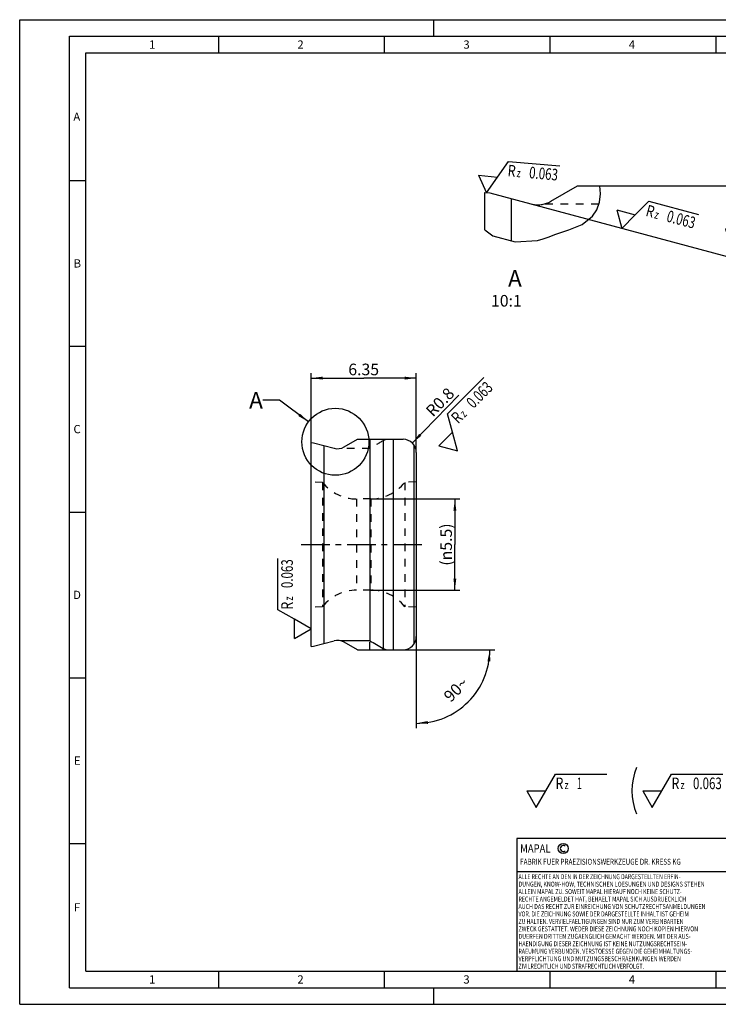
# Model space of a CAD drawing. Units: millimetres. Extents: x 0 to 420, y 0 to 297.
# Drawn here: x 0 to 211, y 0 to 297 of the extents above; entities that cross this region are included whole.
import ezdxf

# ---------------------------------------------------------------- set-up
doc = ezdxf.new("R2010")
doc.units = ezdxf.units.MM
doc.header["$LTSCALE"] = 23.1
for name, pattern in [('CENTER', [0.6, 0.375, -0.075, 0.075, -0.075]), ('DOT', [0.2, 0.1, -0.1]), ('HIDDEN', [0.2, 0.1, -0.1])]:
    doc.linetypes.add(name, pattern=pattern)
doc.layers.get('0').update_dxf_attribs({"linetype": 'CONTINUOUS'})
for name, color, linetype in [('607678084-000-00-ED1_CL', 7, 'CONTINUOUS'), ('607678084-000-00-ED1_DIM', 7, 'CONTINUOUS'), ('607678084-000-00-ED1_FORMAT', 7, 'CONTINUOUS'), ('607678084-000-00-ED1_TEXT', 7, 'CONTINUOUS'), ('607678084-000_AXIS', 7, 'CONTINUOUS'), ('607678084-000_CL', 7, 'CONTINUOUS'), ('607678084-000_HL', 7, 'CONTINUOUS'), ('DEFAULT_2', 6, 'HIDDEN')]:
    doc.layers.add(name, color=color, linetype=linetype)
doc.styles.get("Standard").update_dxf_attribs({"font": 'TXT.SHX', "width": 0.7})
doc.dimstyles.new('DIMSTYLE_1', dxfattribs={"dimtxt": 3.5, "dimasz": 3.5, "dimexe": 1.5, "dimexo": 0, "dimgap": 0.875, "dimtad": 1, "dimdec": 3, "dimlfac": 0.2, "dimdsep": 46, "dimtxsty": 'STANDARD', "dimblk": '_FILLED', "dimblk1": '_FILLED', "dimblk2": '_FILLED', "dimcen": 0.09, "dimclrt": 2, "dimadec": 3, "dimazin": 2, "dimtp": 0.1, "dimtm": 0.1, "dimtfac": 1, "dimtdec": 3, "dimtofl": 0, "dimtmove": 0, "dimatfit": 3, "dimldrblk": '_FILLED', "dimfxl": 1, "dimtolj": 1, "dimarcsym": 0})
doc.dimstyles.new('DIMSTYLE_2', dxfattribs={"dimtxt": 3.5, "dimasz": 3.5, "dimexe": 1.5, "dimexo": 0, "dimgap": 0.875, "dimtad": 1, "dimdec": 3, "dimlfac": 0.2, "dimdsep": 46, "dimtxsty": 'STANDARD', "dimblk": '_FILLED', "dimblk1": '_FILLED', "dimblk2": '_FILLED', "dimcen": 0.09, "dimclrt": 2, "dimadec": 3, "dimazin": 2, "dimtp": 0.05, "dimtm": 0.05, "dimtfac": 1, "dimtdec": 3, "dimtofl": 0, "dimtmove": 0, "dimatfit": 3, "dimldrblk": '_FILLED', "dimfxl": 1, "dimtolj": 1, "dimarcsym": 0})
doc.dimstyles.new('DIMSTYLE_3', dxfattribs={"dimtxt": 3.5, "dimasz": 3.5, "dimexe": 1.5, "dimexo": 0, "dimtad": 1, "dimdec": 3, "dimlfac": 0.2, "dimdsep": 46, "dimtxsty": 'STANDARD', "dimblk": '_FILLED', "dimblk1": '_FILLED', "dimblk2": '_FILLED', "dimcen": 0.09, "dimclrt": 2, "dimadec": 3, "dimazin": 2, "dimtp": 0.05, "dimtm": 0.05, "dimtfac": 1, "dimtdec": 3, "dimtofl": 0, "dimtmove": 0, "dimatfit": 3, "dimldrblk": '_FILLED', "dimfxl": 1, "dimtolj": 1, "dimarcsym": 0})
doc.dimstyles.new('DIMSTYLE_4', dxfattribs={"dimtxt": 3.5, "dimasz": 3.5, "dimexe": 1.5, "dimexo": 0, "dimgap": 3.5, "dimtad": 1, "dimdec": 1, "dimlfac": 0.2, "dimdsep": 46, "dimtxsty": 'STANDARD', "dimblk": '_FILLED', "dimblk1": '_FILLED', "dimblk2": '_FILLED', "dimcen": 0.09, "dimclrt": 2, "dimaunit": 1, "dimadec": 3, "dimazin": 2, "dimtp": 0.1, "dimtm": 0.1, "dimtfac": 1, "dimtdec": 1, "dimtofl": 0, "dimtmove": 0, "dimatfit": 3, "dimldrblk": '_FILLED', "dimfxl": 1, "dimtolj": 1, "dimarcsym": 0})
doc.dimstyles.new('DIMSTYLE_5', dxfattribs={"dimtxt": 3.5, "dimasz": 3.5, "dimexe": 1.5, "dimexo": 0, "dimgap": 3.5, "dimtad": 1, "dimdec": 1, "dimlfac": 0.1, "dimdsep": 46, "dimtxsty": 'STANDARD', "dimblk": '_FILLED', "dimblk1": '_FILLED', "dimblk2": '_FILLED', "dimcen": 0.09, "dimclrt": 2, "dimaunit": 1, "dimadec": 3, "dimazin": 2, "dimtp": 0.1, "dimtm": 0.1, "dimtfac": 1, "dimtdec": 1, "dimtofl": 0, "dimtmove": 0, "dimatfit": 3, "dimldrblk": '_FILLED', "dimfxl": 1, "dimtolj": 1, "dimarcsym": 0})
doc.dimstyles.get("Standard").update_dxf_attribs({"dimtxt": 3.5, "dimasz": 3.5, "dimexe": 1.5, "dimexo": 0, "dimtad": 1, "dimdec": 3, "dimdsep": 46, "dimtxsty": 'STANDARD', "dimblk": '_FILLED', "dimblk1": '_FILLED', "dimblk2": '_FILLED', "dimcen": 0.09, "dimclrt": 2, "dimadec": 3, "dimazin": 2, "dimtol": 1, "dimtp": 0.005, "dimtm": 0.005, "dimtfac": 1, "dimtdec": 3, "dimtofl": 0, "dimtmove": 0, "dimatfit": 3, "dimldrblk": '_FILLED', "dimfxl": 1, "dimtolj": 1, "dimarcsym": 0})

# ---------------------------------------------------------------- blocks, each defined once
blk = doc.blocks.new('COPYRIGHT_BL2', base_point=(185, 30))
at = {"layer": '607678084-000-00-ED1_FORMAT', "color": 7, "linetype": 'CONTINUOUS'}
for p, q in [((220, 50), (150, 50)), ((150, 50), (150, 10)), ((220, 40), (150, 40))]:
    blk.add_line(p, q, dxfattribs=at)
at = {"layer": '607678084-000-00-ED1_FORMAT', "color": 3, "linetype": 'CONTINUOUS'}
blk.add_circle((164, 47), 1.5, dxfattribs=at)
blk.add_arc((164, 47), 0.915, 48.0077, 311.9923, dxfattribs=at)
at = {"layer": '607678084-000-00-ED1_FORMAT', "color": 2, "linetype": 'CONTINUOUS'}
for s, height, width, p in [('MAPAL', 2.5, 0.838095, (151, 45.75)), ('FABRIK FUER PRAEZISIONSWERKZEUGE DR. KRESS KG', 1.8, 0.781481, (151, 42.1)), ('ALLE RECHTE AN DEN IN DER ZEICHNUNG DARGESTELLTEN ERFIN-', 1.5, 0.771684, (150.5, 37.75)), ('DUNGEN, KNOW-HOW, TECHNISCHEN LOESUNGEN UND DESIGNS STEHEN', 1.5, 0.793103, (150.5, 35.5)), ('ALLEIN MAPAL ZU. SOWEIT MAPAL HIERAUF NOCH KEINE SCHUTZ-', 1.5, 0.780612, (150.5, 33.25)), ('AUCH DAS RECHT ZUR EINREICHUNG VON SCHUTZRECHTSANMELDUNGEN', 1.5, 0.791872, (150.5, 28.75)), ('RECHTE ANGEMELDET HAT, BEHAELT MAPAL SICH AUSDRUECKLICH', 1.5, 0.782684, (150.5, 31)), ('VOR. DIE ZEICHNUNG SOWIE DER DARGESTELLTE INHALT IST GEHEIM', 1.5, 0.77845, (150.5, 26.5)), ('ZU HALTEN. VERVIELFAELTIGUNGEN SIND NUR ZUM VEREINBARTEN', 1.5, 0.769558, (150.5, 24.25)), ('ZWECK GESTATTET. WEDER DIESE ZEICHNUNG NOCH KOPIEN HIERVON', 1.5, 0.796388, (150.5, 22)), ('DUERFEN DRITTEN ZUGAENGLICH GEMACHT WERDEN. MIT DER AUS-', 1.5, 0.794218, (150.5, 19.75)), ('HAENDIGUNG DIESER ZEICHNUNG IST KEINE NUTZUNGSRECHTSEIN-', 1.5, 0.773384, (150.5, 17.5)), ('RAEUMUNG VERBUNDEN. VERSTOESSE GEGEN DIE GEHEIMHALTUNGS-', 1.5, 0.775935, (150.5, 15.25)), ('VERPFLICHTUNG UND NUTZUNGSBESCHRAENKUNGEN WERDEN ', 1.5, 0.797376, (150.5, 13)), ('ZIVILRECHTLICH UND STRAFRECHTLICH VERFOLGT.', 1.5, 0.767996, (150.5, 10.75))]:
    blk.add_text(s, height=height, dxfattribs=dict(at, width=width)).set_placement(p)
blk = doc.blocks.new('_FILLED')
at = {"color": 0, "linetype": 'BYBLOCK'}
blk.add_solid([(0, 0), (-1, 0.125), (-1, -0.125)], dxfattribs=at)
blk = doc.blocks.new('*D0')
at = {"layer": '607678084-000-00-ED1_DIM', "color": 3, "linetype": 'CONTINUOUS'}
for p, q in [((87.91, 169.43), (87.91, 190.38)), ((119.66, 166.43), (119.66, 190.38)), ((87.91, 188.88), (103.79, 188.88)), ((119.66, 188.88), (103.79, 188.88))]:
    blk.add_line(p, q, dxfattribs=at)
at = {"layer": '607678084-000-00-ED1_DIM', "color": 3, "linetype": 'CONTINUOUS', "xscale": 3.5, "yscale": 3.5, "zscale": 3.5, "rotation": 180}
blk.add_blockref('_FILLED', (87.91, 188.88), dxfattribs=at)
at = {"layer": '607678084-000-00-ED1_DIM', "color": 3, "linetype": 'CONTINUOUS', "xscale": 3.5, "yscale": 3.5, "zscale": 3.5}
blk.add_blockref('_FILLED', (119.66, 188.88), dxfattribs=at)
at = {"layer": '607678084-000-00-ED1_DIM', "color": 2, "linetype": 'CONTINUOUS', "insert": (103.79, 193.25), "char_height": 3.5, "width": 14.625, "attachment_point": 2, "line_spacing_factor": 0.9}
blk.add_mtext('6.35', dxfattribs=at)
blk = doc.blocks.new('*D1')
at = {"layer": '607678084-000-00-ED1_DIM', "color": 3, "linetype": 'CONTINUOUS'}
for p, q in [((105.92, 152.43), (132.8, 152.43)), ((131.3, 152.43), (131.3, 138.68)), ((131.3, 124.93), (131.3, 138.68)), ((105.92, 124.93), (132.8, 124.93))]:
    blk.add_line(p, q, dxfattribs=at)
at = {"layer": '607678084-000-00-ED1_DIM', "color": 3, "linetype": 'CONTINUOUS', "xscale": 3.5, "yscale": 3.5, "zscale": 3.5}
for p, rotation in [((131.3, 152.43), 90), ((131.3, 124.93), 270)]:
    blk.add_blockref('_FILLED', p, dxfattribs=dict(at, rotation=rotation))
at = {"layer": '607678084-000-00-ED1_DIM', "color": 2, "linetype": 'CONTINUOUS', "insert": (126.92, 138.68), "char_height": 3.5, "width": 22, "attachment_point": 2, "rotation": 90, "line_spacing_factor": 0.9}
blk.add_mtext('(\\fgdt;{\\W1.0;{\\fgdt;n}}\\fTXT.SHX;5.5)', dxfattribs=at)
blk = doc.blocks.new('*D2')
at = {"layer": '607678084-000-00-ED1_DIM', "color": 3, "linetype": 'CONTINUOUS'}
blk.add_line((118.45, 169.3), (132.48, 183.72), dxfattribs=at)
at = {"layer": '607678084-000-00-ED1_DIM', "color": 3, "linetype": 'CONTINUOUS', "xscale": 3.5, "yscale": 3.5, "zscale": 3.5, "rotation": 225.7937967832}
blk.add_blockref('_FILLED', (118.45, 169.3), dxfattribs=at)
at = {"layer": '607678084-000-00-ED1_DIM', "color": 2, "linetype": 'CONTINUOUS', "insert": (122.19, 179.42), "char_height": 3.5, "width": 15.375, "attachment_point": 1, "rotation": 45.7938, "line_spacing_factor": 0.9}
blk.add_mtext('R0.8', dxfattribs=at)
blk = doc.blocks.new('*D3')
at = {"layer": '607678084-000-00-ED1_DIM', "color": 3, "linetype": 'CONTINUOUS'}
for p, q in [((119.66, 110.93), (119.66, 83.25)), ((115.66, 106.93), (143.35, 106.93))]:
    blk.add_line(p, q, dxfattribs=at)
for start, end in [(315, 360), (270, 315)]:
    blk.add_arc((119.66, 106.93), 22.18, start, end, dxfattribs=at)
for points in [[(142.01, 103.41), (141.85, 106.93), (141.13, 103.48)], [(123.12, 85.46), (119.66, 84.75), (123.19, 84.59)]]:
    blk.add_solid(points, dxfattribs=at)
at = {"layer": '607678084-000-00-ED1_DIM', "color": 2, "linetype": 'CONTINUOUS', "insert": (130.4, 96.2), "char_height": 3.5, "width": 11.75, "attachment_point": 2, "rotation": 45, "line_spacing_factor": 0.9}
blk.add_mtext('90\\fgdt;{\\W1.0;{\\fgdt;~}}', dxfattribs=at)
blk = doc.blocks.new('*D4')
at = {"layer": '607678084-000-00-ED1_DIM', "color": 3, "linetype": 'CONTINUOUS'}
for p, q in [((174.2, 246.86), (222.36, 246.86)), ((154.19, 241.41), (219.35, 223.96))]:
    blk.add_line(p, q, dxfattribs=at)
for start, end in [(352.5, 360), (345, 352.5)]:
    blk.add_arc((133.86, 246.86), 87, start, end, dxfattribs=at)
for points in [[(221.23, 243.35), (220.86, 246.86), (220.35, 243.37)], [(218.31, 227.85), (217.9, 224.35), (219.16, 227.64)]]:
    blk.add_solid(points, dxfattribs=at)
at = {"layer": '607678084-000-00-ED1_DIM', "color": 2, "linetype": 'CONTINUOUS', "insert": (213.18, 236.42), "char_height": 3.5, "width": 10.25, "attachment_point": 2, "rotation": 82.5, "line_spacing_factor": 0.9}
blk.add_mtext('15\\fgdt;{\\W1.0;{\\fgdt;~}}', dxfattribs=at)
blk = doc.blocks.new('SURFACE_SYMBOLS_BL4', base_point=(194.17, 237.55))
at = {"layer": '607678084-000-00-ED1_CL', "color": 3, "linetype": 'CONTINUOUS'}
for p, q in [((185.74, 238.14), (189.82, 242.22)), ((189.82, 242.22), (204.78, 238.21)), ((180.16, 239.63), (181.66, 234.05)), ((180.16, 239.63), (185.74, 238.14)), ((181.66, 234.05), (185.74, 238.14))]:
    blk.add_line(p, q, dxfattribs=at)
at = {"layer": '607678084-000-00-ED1_CL', "color": 7, "linetype": 'CONTINUOUS'}
blk.add_line((181.66, 234.05), (181.66, 234.05), dxfattribs=at)
at = {"layer": '607678084-000-00-ED1_CL', "color": 2, "linetype": 'CONTINUOUS'}
for s, height, width, p in [('R', 3.5, 0.785714, (188.67, 237.86)), ('z ', 2.5, 0.75, (191.32, 237.15)), ('0.063', 3.5, 0.728571, (194.95, 236.18))]:
    blk.add_text(s, height=height, rotation=345, dxfattribs=dict(at, width=width)).set_placement(p)
blk = doc.blocks.new('SURFACE_SYMBOLS_BL7', base_point=(184.44, 64.41))
at = {"layer": '607678084-000-00-ED1_CL', "color": 3, "linetype": 'CONTINUOUS'}
for p, q in [((158.75, 64.41), (161.64, 69.41)), ((161.64, 69.41), (177.13, 69.41)), ((193.75, 64.41), (196.64, 69.41)), ((196.64, 69.41), (212.13, 69.41)), ((152.98, 64.41), (155.87, 59.41)), ((152.98, 64.41), (158.75, 64.41)), ((155.87, 59.41), (158.75, 64.41)), ((187.98, 64.41), (190.87, 59.41)), ((187.98, 64.41), (193.75, 64.41)), ((190.87, 59.41), (193.75, 64.41))]:
    blk.add_line(p, q, dxfattribs=at)
at = {"layer": '607678084-000-00-ED1_CL', "color": 7, "linetype": 'CONTINUOUS'}
blk.add_line((155.87, 59.41), (155.87, 59.41), dxfattribs=at)
for centre, start, end in [((202.44, 64.41), 156.7577, 203.2423), ((199.29, 64.41), 336.7577, 23.2423)]:
    blk.add_arc(centre, 17.74, start, end, dxfattribs=at)
at = {"layer": '607678084-000-00-ED1_CL', "color": 2, "linetype": 'CONTINUOUS'}
for s, height, width, p in [('R', 3.5, 0.785714, (161.65, 64.9)), ('1', 3.5, 0.571429, (168.15, 64.9)), ('R', 3.5, 0.785714, (196.65, 64.9)), ('0.063', 3.5, 0.728571, (203.15, 64.9)), ('z ', 2.5, 0.75, (164.4, 64.9)), ('z ', 2.5, 0.75, (199.4, 64.9))]:
    blk.add_text(s, height=height, dxfattribs=dict(at, width=width)).set_placement(p)
blk = doc.blocks.new('SURFACE_SYMBOLS_BL8', base_point=(82.91, 124.33))
at = {"layer": '607678084-000-00-ED1_CL', "color": 3, "linetype": 'CONTINUOUS'}
for p, q in [((77.91, 119.03), (77.91, 134.52)), ((82.91, 116.15), (77.91, 119.03)), ((87.91, 113.26), (82.91, 116.15)), ((82.91, 110.37), (82.91, 116.15)), ((82.91, 110.37), (87.91, 113.26))]:
    blk.add_line(p, q, dxfattribs=at)
at = {"layer": '607678084-000-00-ED1_CL', "color": 7, "linetype": 'CONTINUOUS'}
blk.add_line((87.91, 113.26), (87.91, 113.26), dxfattribs=at)
at = {"layer": '607678084-000-00-ED1_CL', "color": 2, "linetype": 'CONTINUOUS'}
for s, height, width, p in [('0.063', 3.5, 0.728571, (82.42, 125.54)), ('z ', 2.5, 0.75, (82.42, 121.79)), ('R', 3.5, 0.785714, (82.42, 119.04))]:
    blk.add_text(s, height=height, rotation=90, dxfattribs=dict(at, width=width)).set_placement(p)
blk = doc.blocks.new('SURFACE_SYMBOLS_BL9', base_point=(136.21, 179))
at = {"layer": '607678084-000-00-ED1_CL', "color": 3, "linetype": 'CONTINUOUS'}
for p, q in [((129.1, 178.13), (140.05, 189.08)), ((130.59, 172.55), (129.1, 178.13)), ((126.51, 168.47), (130.59, 172.55)), ((132.09, 166.97), (130.59, 172.55)), ((126.51, 168.47), (132.09, 166.97))]:
    blk.add_line(p, q, dxfattribs=at)
at = {"layer": '607678084-000-00-ED1_CL', "color": 7, "linetype": 'CONTINUOUS'}
blk.add_line((132.09, 166.97), (132.09, 166.97), dxfattribs=at)
at = {"layer": '607678084-000-00-ED1_CL', "color": 2, "linetype": 'CONTINUOUS'}
for s, height, width, p in [('0.063', 3.5, 0.728571, (136.89, 179.54)), ('R', 3.5, 0.785714, (132.3, 174.95)), ('z ', 2.5, 0.75, (134.24, 176.89))]:
    blk.add_text(s, height=height, rotation=45, dxfattribs=dict(at, width=width)).set_placement(p)
blk = doc.blocks.new('SURFACE_SYMBOLS_BL10', base_point=(152.51, 249.54))
at = {"layer": '607678084-000-00-ED1_CL', "color": 3, "linetype": 'CONTINUOUS'}
for p, q in [((144.18, 249.54), (147.5, 254.27)), ((147.5, 254.27), (162.92, 252.92)), ((138.43, 250.05), (140.87, 244.81)), ((138.43, 250.05), (144.18, 249.54)), ((140.87, 244.81), (144.18, 249.54))]:
    blk.add_line(p, q, dxfattribs=at)
at = {"layer": '607678084-000-00-ED1_CL', "color": 7, "linetype": 'CONTINUOUS'}
blk.add_line((140.87, 244.81), (140.87, 244.81), dxfattribs=at)
at = {"layer": '607678084-000-00-ED1_CL', "color": 2, "linetype": 'CONTINUOUS'}
for s, height, width, p in [('R', 3.5, 0.785714, (147.11, 249.78)), ('0.063', 3.5, 0.728571, (153.59, 249.21)), ('z ', 2.5, 0.75, (149.85, 249.54))]:
    blk.add_text(s, height=height, rotation=355, dxfattribs=dict(at, width=width)).set_placement(p)

msp = doc.modelspace()

# ---------------------------------------------------------------- linework, layer by layer
at = {"color": 9, "linetype": 'DOT'}
msp.add_line((109.689, 106.9318), (109.689, 107.3419), dxfattribs=at)
at = {"color": 3, "linetype": 'CONTINUOUS'}
msp.add_circle((95.2394, 169.6724), 10.1079, dxfattribs=at)
at = {"layer": '607678084-000-00-ED1_FORMAT', "color": 3, "linetype": 'CONTINUOUS'}
for p, q in [((0, 0), (0, 297)), ((0, 297), (420, 297)), ((125, 292), (125, 297)), ((15, 5), (15, 292)), ((15, 292), (415, 292)), ((60, 292), (60, 287)), ((110, 292), (110, 287)), ((160, 292), (160, 287)), ((210, 292), (210, 287)), ((15, 248.5), (20, 248.5)), ((15, 198.5), (20, 198.5)), ((15, 148.5), (20, 148.5)), ((15, 98.5), (20, 98.5)), ((15, 48.5), (20, 48.5)), ((60, 10), (60, 5)), ((110, 10), (110, 5)), ((160, 10), (160, 5)), ((210, 10), (210, 5)), ((15, 5), (415, 5)), ((125, 0), (125, 5)), ((0, 0), (420, 0))]:
    msp.add_line(p, q, dxfattribs=at)
at = {"layer": '607678084-000-00-ED1_FORMAT', "color": 7, "linetype": 'CONTINUOUS'}
for p, q in [((20, 10), (20, 287)), ((20, 287), (410, 287)), ((20, 10), (410, 10))]:
    msp.add_line(p, q, dxfattribs=at)
at = {"layer": '607678084-000_AXIS', "color": 1, "linetype": 'CENTER'}
msp.add_line((84.9132, 138.6818), (122.6632, 138.6818), dxfattribs=at)
at = {"layer": '607678084-000_CL', "color": 7, "linetype": 'CONTINUOUS'}
for p, q in [((160.2649, 242.2133), (168.3166, 246.862)), ((168.3166, 246.862), (175.036, 246.862)), ((140.3166, 233.6151), (140.3166, 244.862)), ((140.3166, 244.862), (141.8166, 244.7307)), ((141.8166, 244.7307), (154.1944, 241.4141)), ((87.9132, 107.9318), (87.9132, 169.4318)), ((87.9132, 169.4318), (88.6632, 169.3662)), ((88.6632, 169.3662), (94.8521, 167.7079)), ((97.8873, 168.1075), (101.9132, 170.4318)), ((101.9132, 170.4318), (115.6632, 170.4318)), ((105.6632, 170.4318), (105.6632, 109.682)), ((118.9132, 168.7636), (118.9132, 108.5999)), ((119.6632, 166.4318), (119.6632, 110.9318)), ((87.9132, 107.9318), (88.6632, 107.9974)), ((88.6632, 107.9974), (94.8521, 109.6557)), ((105.6632, 109.682), (96.819, 109.682)), ((101.9132, 106.9318), (97.8873, 109.2561)), ((101.9132, 106.9318), (115.6632, 106.9318))]:
    msp.add_line(p, q, dxfattribs=at)
at = {"layer": '607678084-000_CL', "color": 3, "linetype": 'CONTINUOUS'}
for p, q in [((175.2744, 244.5005), (175.036, 246.862)), ((174.919, 241.9819), (175.2744, 244.5005)), ((174.1192, 239.6945), (174.919, 241.9819)), ((169.6644, 235.2543), (172.8722, 237.7444)), ((172.8722, 237.7444), (174.1192, 239.6945)), ((165.6574, 233.5901), (169.6644, 235.2543)), ((140.3166, 233.6151), (142.7913, 231.8349)), ((142.7913, 231.8349), (149.4775, 229.9908)), ((159.7042, 231.5367), (161.4618, 232.1893)), ((161.4618, 232.1893), (165.6574, 233.5901)), ((149.4775, 229.9908), (156.207, 230.3877)), ((156.207, 230.3877), (157.9713, 230.9088)), ((157.9713, 230.9088), (159.7042, 231.5367))]:
    msp.add_line(p, q, dxfattribs=at)
at = {"layer": '607678084-000_CL', "color": 9, "linetype": 'CONTINUOUS'}
for p, q in [((148.3166, 242.9891), (148.3166, 230.311)), ((109.689, 170.4318), (109.689, 107.3419)), ((112.7243, 170.4318), (112.7243, 106.9318)), ((91.9132, 108.8682), (91.9132, 168.4953))]:
    msp.add_line(p, q, dxfattribs=at)
at = {"layer": '607678084-000_CL', "color": 7, "linetype": 'CONTINUOUS'}
msp.add_lwpolyline([(154.1944, 241.4141), (154.5341, 241.3311), (154.8755, 241.2632), (155.2186, 241.2102), (155.5639, 241.1723), (155.9108, 241.1494), (156.2578, 241.1415), (156.6048, 241.1488), (156.9517, 241.1711), (157.2971, 241.2084), (157.6408, 241.2608), (157.9829, 241.3282), (158.3216, 241.4104), (158.657, 241.5076), (158.9891, 241.6196), (159.3161, 241.7463), (159.6375, 241.8874), (159.9537, 242.0431), (160.2649, 242.2133)], dxfattribs=at)
for centre, radius, start, end in [((115.6632, 166.4318), 4, 0, 90), ((95.8873, 171.5716), 4, 255, 300), ((115.6632, 110.9318), 4, 270, 360), ((95.8873, 105.792), 4, 60, 105), ((111.6523, 110.8592), 4.0281, 240.831061, 257.163735)]:
    msp.add_arc(centre, radius, start, end, dxfattribs=at)
msp.add_ellipse((160.6558, 138.6818), major_axis=(90.8714, -24.8957), ratio=0.51468777, start_param=-2.07326657, end_param=-2.01952446, dxfattribs=at)
at = {"layer": '607678084-000_HL', "color": 6, "linetype": 'HIDDEN'}
for p, q in [((174.702, 241.3616), (158.1282, 241.3616)), ((105.6632, 167.6816), (96.819, 167.6816)), ((91.4132, 157.4318), (87.9132, 157.5846)), ((91.4132, 157.4318), (91.4132, 119.9318)), ((119.6632, 157.5846), (116.1632, 157.4318)), ((116.1632, 157.4318), (116.1632, 119.9318)), ((105.9162, 152.4318), (101.6601, 152.4318)), ((105.9162, 124.9318), (101.6601, 124.9318)), ((91.4132, 119.9318), (87.9132, 119.779)), ((119.6632, 119.779), (116.1632, 119.9318)), ((105.6632, 106.9318), (105.6632, 109.682))]:
    msp.add_line(p, q, dxfattribs=at)
for centre, radius, start, end in [((111.6523, 166.5043), 4.0281, 102.836265, 119.168939), ((101.6601, 165.4318), 13, 217.979872, 270), ((105.9162, 165.4318), 13, 270, 322.020128), ((101.6601, 111.9318), 13, 90, 142.020128), ((105.9162, 111.9318), 13, 37.979872, 90)]:
    msp.add_arc(centre, radius, start, end, dxfattribs=at)
msp.add_ellipse((160.6558, 138.6818), major_axis=(90.8714, 24.8957), ratio=0.51468777, start_param=2.01952446, end_param=2.07326657, dxfattribs=at)
at = {"layer": 'DEFAULT_2', "color": 6, "linetype": 'DOT'}
for p, q in [((101.6601, 152.4318), (101.6601, 124.9318)), ((105.9162, 152.4318), (105.9162, 124.9318))]:
    msp.add_line(p, q, dxfattribs=at)

# ---------------------------------------------------------------- block references
at = {"layer": '607678084-000-00-ED1_CL', "color": 3, "linetype": 'CONTINUOUS'}
for name, p in [('SURFACE_SYMBOLS_BL10', (152.5144, 249.5427)), ('SURFACE_SYMBOLS_BL4', (194.1662, 237.5491)), ('SURFACE_SYMBOLS_BL9', (136.2097, 179.0043)), ('SURFACE_SYMBOLS_BL8', (82.9132, 124.3333)), ('SURFACE_SYMBOLS_BL7', (184.4404, 64.4057))]:
    msp.add_blockref(name, p, dxfattribs=at)
at = {"layer": '607678084-000-00-ED1_FORMAT', "color": 3, "linetype": 'CONTINUOUS'}
msp.add_blockref('COPYRIGHT_BL2', (185, 30), dxfattribs=at)

# ---------------------------------------------------------------- texts
at = {"layer": '607678084-000-00-ED1_FORMAT', "color": 2, "linetype": 'CONTINUOUS', "char_height": 2.5, "attachment_point": 1, "line_spacing_factor": 0.9}
for s, insert, width in [('1', (39.0476, 290.75), 2.857143), ('2', (83.7798, 290.75), 3.660714), ('3', (133.869, 290.75), 3.392857), ('4', (183.7798, 290.75), 3.660714), ('A', (16.1905, 269), 3.928571), ('B', (16.2798, 224.75), 3.660714), ('C', (16.2202, 174.75), 3.839286), ('D', (16.131, 124.75), 4.107143), ('E', (16.369, 74.75), 3.392857), ('F', (16.369, 30.5), 3.392857), ('1', (39.0476, 8.75), 2.857143), ('2', (83.7798, 8.75), 3.660714), ('3', (133.869, 8.75), 3.392857), ('4', (183.7798, 8.75), 3.660714)]:
    msp.add_mtext(s, dxfattribs=dict(at, insert=insert, width=width))
at = {"layer": '607678084-000-00-ED1_TEXT', "color": 2, "linetype": 'CONTINUOUS', "char_height": 5, "attachment_point": 3, "line_spacing_factor": 0.9}
for s, insert, width in [('A\\P\\H3.5;10:1', (151.4909, 221.4659), 12), ('A', (73.3772, 184.7181), 6.428571)]:
    msp.add_mtext(s, dxfattribs=dict(at, insert=insert, width=width))

# ---------------------------------------------------------------- dimensions: what is measured, and where the dimension line sits
at = {"layer": '607678084-000-00-ED1_DIM', "color": 3, "linetype": 'CONTINUOUS'}
for base, line1, line2, dimstyle, picture, middle in [((220.11706, 235.50637), ((153.35402, 241.63929), (154.19436, 241.41412)), ((173.32571, 246.86197), (174.1957, 246.86197)), 'DIMSTYLE_5', '*D4', (220.11706, 235.50637)), ((135.3484, 91.2465), ((119.6632, 111.1536), (119.6632, 110.9318)), ((115.4414, 106.9318), (115.6632, 106.9318)), 'DIMSTYLE_4', '*D3', (135.3484, 91.2465))]:
    dim = msp.add_angular_dim_2l(base=base, line1=line1, line2=line2, dimstyle=dimstyle, dxfattribs=at)
    dim.commit()
    dim.dimension.update_dxf_attribs({"geometry": picture, "text_midpoint": middle, "dimtype": 162})
dim = msp.add_linear_dim(base=(119.6632, 188.8775), p1=(87.9132, 169.4318), p2=(119.6632, 166.4318), dimstyle='DIMSTYLE_1', dxfattribs=at)
dim.commit()
dim.dimension.update_dxf_attribs({"geometry": '*D0', "text_midpoint": (103.2882, 188.8775), "dimtype": 160})
dim = msp.add_radius_dim(center=(115.6632, 166.4318), mpoint=(118.4521, 169.2991), text='R<>', dimstyle='DIMSTYLE_3', override={"dimpost": '<>'}, dxfattribs=at)
dim.commit()
dim.dimension.update_dxf_attribs({"geometry": '*D2', "text_midpoint": (127.0227, 181.8753), "dimtype": 164})
dim = msp.add_linear_dim(base=(131.2994, 152.4318), p1=(105.9162, 124.9318), p2=(105.9162, 152.4318), angle=90, text='(%%c<>)', dimstyle='DIMSTYLE_2', dxfattribs=at)
dim.commit()
dim.dimension.update_dxf_attribs({"geometry": '*D1', "text_midpoint": (131.2994, 138.6818), "dimtype": 160})

# ---------------------------------------------------------------- leaders
at = {"layer": '607678084-000-00-ED1_TEXT', "color": 3, "linetype": 'CONTINUOUS'}
msp.add_leader([(87.1299, 175.706), (78.3772, 182.2181), (73.3772, 182.2181)], dimstyle='STANDARD', override={"dimtad": 0}, dxfattribs=at)

doc.saveas('drawing.dxf')
